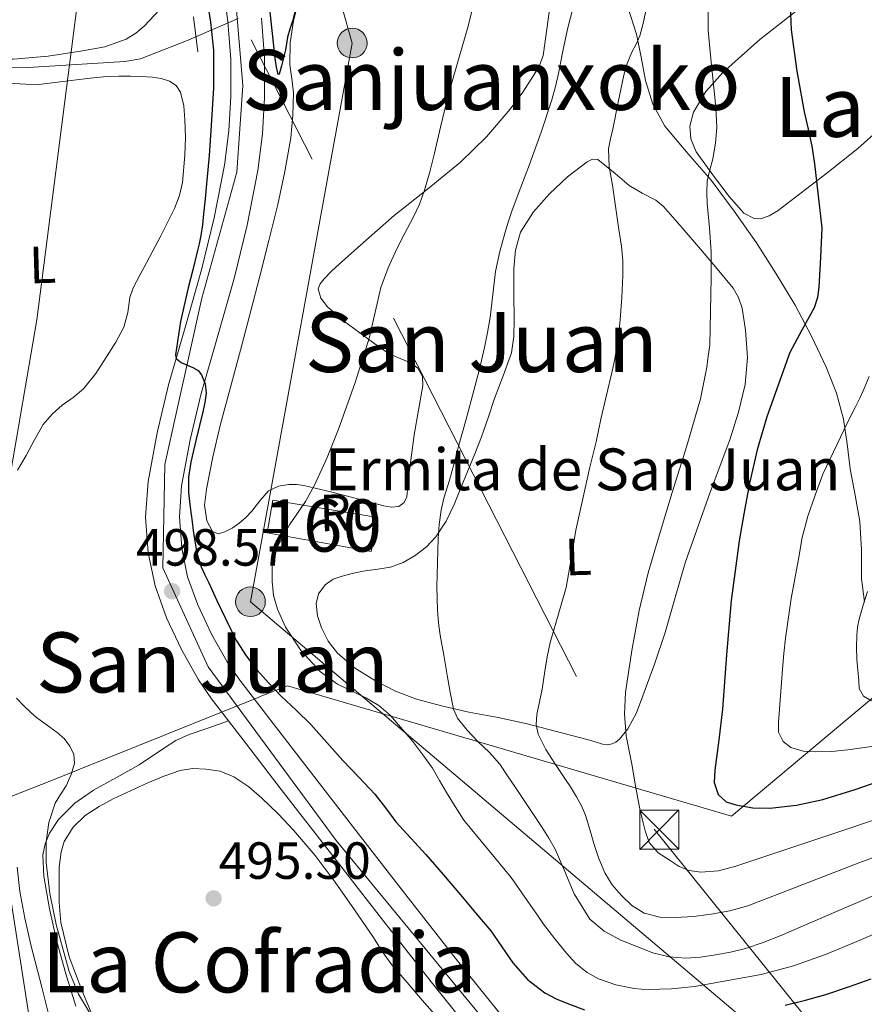
# Model space of a CAD drawing. Units: metres. Extents: x 607052 to 613926, y 4752401 to 4757137.
# Drawn here: x 611209 to 611370, y 4753960 to 4754148 of the extents above; entities that cross this region are included whole.
import ezdxf
from ezdxf.enums import TextEntityAlignment as Align

# ---------------------------------------------------------------- set-up
doc = ezdxf.new("R2010")
doc.units = ezdxf.units.M
doc.header["$MEASUREMENT"] = 0
for name, pattern in [('DGN Style 2', [85.6199, 51.37194, -34.24796]), ('DGN Style 3', [119.86786, 85.6199, -34.24796]), ('DGN Style 4', [137.07746, 68.49592, -34.24796, 0.08562, -34.24796]), ('DGN Style 7', [171.2398, 77.05791, -34.24796, 25.68597, -34.24796])]:
    doc.linetypes.add(name, pattern=pattern)
for name, color, linetype, lineweight in [('Nivel 1', 7, 'Continuous', 0), ('Nivel 11', 7, 'Continuous', 0), ('Nivel 18', 7, 'Continuous', 0), ('Nivel 21', 7, 'Continuous', 0), ('Nivel 23', 7, 'Continuous', 0), ('Nivel 32', 7, 'Continuous', 0), ('Nivel 33', 7, 'Continuous', 0), ('Nivel 35', 7, 'Continuous', 0), ('Nivel 36', 7, 'Continuous', 0), ('Nivel 37', 7, 'Continuous', 0), ('Nivel 4', 7, 'Continuous', 0), ('Nivel 41', 7, 'Continuous', 0), ('Nivel 44', 7, 'Continuous', 0), ('Nivel 45', 7, 'Continuous', 0), ('Nivel 48', 7, 'Continuous', 0), ('Nivel 5', 7, 'Continuous', 0), ('Nivel 51', 7, 'Continuous', 0), ('Nivel 53', 7, 'Continuous', 0), ('Nivel 54', 7, 'Continuous', 0), ('Nivel 57', 7, 'Continuous', 0), ('Nivel 7', 7, 'Continuous', 0)]:
    doc.layers.add(name, color=color, linetype=linetype, lineweight=lineweight)
doc.styles.add('Style-Arial', font='txt')
doc.styles.add('Style-Arial Narrow', font='txt')
doc.styles.add('Style-Times New Roman', font='txt')

# ---------------------------------------------------------------- blocks, each defined once
blk = doc.blocks.new('5TME')
at = {"layer": 'Nivel 32', "color": 7, "linetype": 'Continuous', "lineweight": 0}
for p, q in [((3.72, 3.78), (-3.72, -3.78)), ((-3.75, 3.75), (3.75, -3.75))]:
    blk.add_line(p, q, dxfattribs=at)
at = {"layer": 'Nivel 32', "color": 7, "linetype": 'Continuous', "lineweight": 0, "flags": 128}
blk.add_lwpolyline([(-3.75, -3.75), (3.75, -3.75), (3.75, 3.75), (-3.75, 3.75), (-3.72, -3.78)], dxfattribs=at)
blk = doc.blocks.new('5PATER')
at = {"layer": 'Nivel 7', "linetype": 'Continuous', "lineweight": 0}
h = blk.add_hatch(color=51, dxfattribs=at)
edge = h.paths.add_edge_path()
edge.add_ellipse((0, 0), major_axis=(-1.1, -1.11), ratio=0.999422, start_angle=0, end_angle=360)
blk = doc.blocks.new('5PELE')
at = {"layer": 'Nivel 32', "linetype": 'Continuous', "lineweight": 0}
h = blk.add_hatch(color=9, dxfattribs=at)
edge = h.paths.add_edge_path()
edge.add_arc((0.01, 0), 2.85, 0, 360)
at = {"layer": 'Nivel 32', "color": 252, "linetype": 'Continuous', "lineweight": 0}
blk.add_circle((0.01, 0, 0), 2.85, dxfattribs=at)

msp = doc.modelspace()

# ---------------------------------------------------------------- linework, layer by layer
at = {"layer": 'Nivel 1', "color": 7, "linetype": 'Continuous', "lineweight": 0}
for points in [[(611313.67, 4754781.82, 537.6), (611313.38, 4754780.13, 537.5), (611290.28, 4754628.04, 524.1), (611287.83, 4754611.91, 521.95), (611281.67, 4754572.44, 519.48), (611280.5, 4754564.91, 518.43), (611256.35, 4754410.23, 510.53), (611236.47, 4754282.91, 506.89), (611231.7, 4754245.75, 504.71), (611228.54, 4754221.08, 504.5), (611211.85, 4754090.82, 495.68), (611200.97, 4754027.5, 494.99), (611200.64, 4754025.58, 494.97), (611198.49, 4754013.05, 494.72)], [(611198.49, 4754013.05, 494.72), (611202.29, 4753997.6, 494.74), (611208.03, 4753999.91, 494.85), (611214.2, 4754002.39, 494.96), (611247.55, 4754015.78, 498.65), (611248.41, 4754016.13, 498.77), (611254.24, 4754018.48, 499.55), (611255.3, 4754018.9, 499.69), (611259.87, 4754020.73, 501.29), (611278.42, 4754015.28, 504.77), (611283.45, 4754013.8, 506.46), (611344.91, 4753995.74, 523.98), (611374.15, 4754020.21, 535.43), (611477.42, 4754106.62, 569.69), (611497.4, 4754125.04, 575.1), (611503.19, 4754130.2, 576.25), (611506.31, 4754134.82, 577.11), (611509.29, 4754139.94, 578.35), (611512.16, 4754144.42, 580.02), (611513.91, 4754146.98, 580.26), (611515.91, 4754149.55, 580.71)]]:
    msp.add_polyline3d(points, dxfattribs=at)
at = {"layer": 'Nivel 11', "color": 142, "linetype": 'DGN Style 3', "lineweight": 13}
for points in [[(611250.42, 4754148.58, 501.36), (611240.54, 4754144.33, 499.51), (611231.75, 4754140.86, 498.59)], [(611231.75, 4754140.86, 498.59), (611228.7, 4754140.36, 498.29), (611219.47, 4754139.76, 497.35), (611210.23, 4754139.21, 496.42), (611202.94, 4754139.09, 495.68), (611199.31, 4754138.92, 495.32), (611195.74, 4754138.39, 495.01), (611187.18, 4754136.5, 494.97), (611174.17, 4754133.56, 494.84), (611169.03, 4754132.79, 494.76), (611161.36, 4754131.64, 494.72), (611153.66, 4754130.48, 494.81)]]:
    msp.add_polyline3d(points, dxfattribs=at)
at = {"layer": 'Nivel 11', "color": 142, "linetype": 'Continuous', "lineweight": 13}
msp.add_polyline3d([(611214.84, 4753954.8, 494.89), (611212.82, 4753962.96, 494.89), (611210.7, 4753971.09, 494.9), (611209.57, 4753976.18, 494.91), (611208.63, 4753981.3, 494.91), (611208.1, 4753985.93, 494.91)], dxfattribs=at)
at = {"layer": 'Nivel 18', "color": 1, "linetype": 'DGN Style 3', "lineweight": 13}
msp.add_polyline3d([(611275.92, 4754046.41, 507.86), (611277.2, 4754052.97, 507.73), (611257.09, 4754056.3, 503.75), (611255.99, 4754050.03, 504.1), (611275.92, 4754046.41, 507.86)], dxfattribs=at)
at = {"layer": 'Nivel 21', "color": 1, "linetype": 'DGN Style 2', "lineweight": 0, "extrusion": (0.000378056, -0.002941, 0.999996), "elevation": -13250.79, "flags": 128}
msp.add_lwpolyline([(611241.62, 4754130.5), (611242.48, 4754123.81)], dxfattribs=at)
at = {"layer": 'Nivel 21', "color": 7, "linetype": 'Continuous', "lineweight": 13}
for points in [[(611297.07, 4753952, 497.15), (611287.39, 4753963.99, 497.91), (611277.87, 4753976.09, 498.46), (611268.28, 4753988.47, 498.26), (611258.69, 4754000.84, 498.38), (611252, 4754009.52, 498.54), (611248.58, 4754013.99, 498.59), (611245.35, 4754018.22, 498.63), (611242.83, 4754021.85, 498.66), (611239.58, 4754027.63, 498.5), (611236.71, 4754033.72, 498.28), (611234.5, 4754039.87, 498.25), (611233.22, 4754046.2, 498.47), (611232.69, 4754053.04, 498.86), (611233.17, 4754059.85, 498.97), (611234.89, 4754069.16, 499.01), (611237.07, 4754078.38, 499.43), (611240.27, 4754089.39, 500.17), (611243.43, 4754100.4, 500.24), (611245.83, 4754110.37, 500.3), (611247.83, 4754120.46, 500.32), (611248.67, 4754127.03, 500.25), (611249.03, 4754133.63, 500.27), (611249, 4754140.8, 500.49), (611248.47, 4754147.98, 500.87), (611247.18, 4754157.58, 501.06)], [(611301.99, 4753956.2, 498.21), (611292.44, 4753968.02, 498.72), (611282.97, 4753980.07, 499.16), (611273.39, 4753992.43, 499.1), (611263.81, 4754004.8, 499.22), (611257.13, 4754013.46, 499.39), (611250.57, 4754022.03, 499.5), (611248.31, 4754025.28, 499.52), (611245.33, 4754030.59, 499.38), (611242.69, 4754036.2, 499.25), (611240.74, 4754041.61, 499.36), (611239.63, 4754047.1, 499.4), (611239.17, 4754053.06, 499.71), (611239.59, 4754059.04, 499.83), (611241.22, 4754067.82, 499.87), (611243.33, 4754076.73, 499.9), (611246.48, 4754087.6, 501.09), (611249.68, 4754098.74, 501.14), (611252.15, 4754108.98, 501.17), (611254.21, 4754119.42, 501.14), (611255.12, 4754126.45, 501.03), (611255.49, 4754133.47, 500.43), (611255.46, 4754141.06, 500.37), (611254.9, 4754148.65, 500.33)]]:
    msp.add_polyline3d(points, dxfattribs=at)
at = {"layer": 'Nivel 21', "color": 7, "linetype": 'DGN Style 3', "lineweight": 0}
for points in [[(611370.41, 4754036.8, 535.03), (611369.87, 4754041.19, 534.37), (611369.82, 4754046.73, 533.91), (611369.55, 4754052.22, 533.34), (611368.63, 4754057.26, 532.51), (611367.68, 4754062.3, 531.55), (611367.08, 4754067.07, 530.61), (611366.42, 4754071.82, 529.7), (611365.07, 4754076.81, 528.61), (611363.14, 4754081.63, 527.43), (611360.29, 4754087.7, 525.72), (611357.12, 4754093.63, 524.16), (611353.52, 4754099.68, 523.01), (611349.72, 4754105.61, 522.06), (611345.46, 4754111.67, 521.18), (611341.04, 4754117.63, 520.19), (611336.59, 4754122.73, 518.78), (611332.16, 4754127.95, 517.49), (611329.9, 4754132.18, 516.79), (611328.44, 4754136.73, 516.19), (611327.62, 4754141.19, 515.66), (611326.74, 4754145.6, 514.75), (611325.02, 4754150.96, 513.69)], [(611219.3, 4753959.32, 494.98), (611217.39, 4753965.48, 494.99), (611215.68, 4753971.72, 494.99), (611214.26, 4753977.96, 495), (611213.19, 4753984.22, 494.99), (611213.03, 4753988.34, 495), (611213.45, 4753990.41, 495.01), (611214.31, 4753992.46, 495.01), (611216.02, 4753995.08, 495.02), (611219.12, 4753998.22, 495.04), (611222.74, 4754000.68, 495.05), (611227.11, 4754003.13, 495.55), (611231.47, 4754005.56, 496.19), (611236.13, 4754008.7, 496.92), (611238.5, 4754010.2, 497.29), (611241.03, 4754011.36, 497.63), (611244.8, 4754012.67, 498.12), (611248.58, 4754013.99, 498.61)]]:
    msp.add_polyline3d(points, dxfattribs=at)
at = {"layer": 'Nivel 23', "color": 7, "linetype": 'DGN Style 4', "lineweight": 0}
msp.add_polyline3d([(611076.6, 4754777.95, 519.67), (611116.67, 4754633.06, 514.42), (611166.43, 4754461.35, 508.35), (611243.44, 4754186.02, 501.88), (611248.59, 4754165.04, 500.73), (611249.77, 4754154.35, 501.66), (611251.35, 4754135.74, 500.4), (611250.17, 4754119.11, 500.65), (611243.44, 4754094.96, 500.42), (611236.37, 4754063.13, 499.32), (611235.97, 4754043.33, 498.71), (611244.67, 4754024.33, 499.01), (611269.2, 4753991.07, 498.57), (611301.1, 4753952.38, 497.44), (611320.89, 4753938.13, 495.75), (611354.12, 4753926.25, 494.52), (611380.36, 4753920.85, 494.27)], dxfattribs=at)
at = {"layer": 'Nivel 23', "color": 70, "linetype": 'DGN Style 4', "lineweight": 0}
msp.add_polyline3d([(611122.44, 4754179.54, 494.9), (611150.44, 4754127.57, 494.75), (611167.11, 4754094.2, 494.18), (611184.4, 4754039.21, 494.57), (611198.23, 4754013.75, 494.72), (611205.95, 4753985.94, 494.86), (611210.58, 4753955.97, 494.91), (611218.92, 4753922.6, 493.77), (611246.04, 4753873.39, 494.3), (611271.36, 4753841.57, 494.64), (611321.38, 4753831.37, 495.4), (611361.52, 4753830.44, 494.41), (611400.54, 4753841.56, 492.1)], dxfattribs=at)
at = {"layer": 'Nivel 32', "color": 6, "linetype": 'DGN Style 7', "lineweight": 0}
msp.add_polyline3d([(610943.59, 4754733.87, 510.08), (610989.29, 4754654.51, 511.24), (611032.31, 4754566.42, 507.02), (611079.36, 4754475.63, 505.51), (611131.78, 4754377.24, 501.41), (611202.35, 4754243.65, 504.77), (611330.14, 4753993.24, 520.58), (611538.95, 4753734.08, 501.83), (611655.01, 4753590.28, 501.83), (611713.25, 4753482, 497.96), (611790.55, 4753335.12, 489.96), (611867.17, 4753188.52, 488.59), (611930.93, 4753061.15, 487.49), (612029.69, 4752981.25, 486.34), (612154.31, 4752878.02, 487.41), (612273.28, 4752759.66, 485.09), (612413.99, 4752638.66, 489.7)], dxfattribs=at)
at = {"layer": 'Nivel 33', "color": 7, "linetype": 'Continuous', "lineweight": 0}
msp.add_polyline3d([(611357.62, 4753948.05, 496.12), (611252.77, 4754036.82, 502.78), (611272.26, 4754143.88, 502.17), (611156.66, 4754553.97, 512.48), (611116.87, 4754690.02, 518.21)], dxfattribs=at)
at = {"layer": 'Nivel 35', "color": 92, "linetype": 'DGN Style 3', "lineweight": 0}
for points in [[(611344.47, 4754114.46, 527.2), (611341.68, 4754118.16, 526.99), (611338.19, 4754123.06, 526.48), (611337.15, 4754125.51, 526.24), (611336.93, 4754127.92, 526.13), (611337.67, 4754130.6, 526.3), (611340.04, 4754134.59, 527.06), (611343.25, 4754138.2, 528), (611350.39, 4754144.53, 529.96), (611357.72, 4754150.3, 531.89)], [(611376.49, 4754130.27, 534.51), (611369.14, 4754123.64, 531.97), (611363.23, 4754118.95, 530.75), (611357.19, 4754114.33, 529.68), (611353.85, 4754111.8, 528.58), (611352.16, 4754110.79, 528.02), (611350.48, 4754110.2, 527.67), (611349.3, 4754110.23, 527.54), (611347.31, 4754111.3, 527.38), (611344.47, 4754114.46, 527.2)]]:
    msp.add_polyline3d(points, dxfattribs=at)
at = {"layer": 'Nivel 36', "color": 92, "linetype": 'Continuous', "lineweight": 0}
for points in [[(611250.63, 4754051.85, 504.18), (611249.29, 4754050.93, 504.18), (611247.86, 4754050.19, 504.19), (611246.66, 4754049.84, 504.17), (611245.54, 4754050.3, 504.15), (611244.41, 4754052.3, 504.1), (611243.95, 4754055.34, 504.03), (611244.34, 4754058.36, 503.95), (611245.59, 4754064.61, 503.87), (611247.04, 4754070.83, 503.76), (611249.09, 4754078.4, 503.44), (611251.11, 4754085.96, 503.09), (611252.83, 4754092.58, 502.85), (611254.55, 4754099.2, 502.63), (611256.3, 4754106.05, 502.42), (611258.02, 4754112.91, 502.26), (611259.4, 4754119.29, 502.19), (611260.5, 4754125.74, 502.15), (611260.93, 4754130.03, 502.16), (611261, 4754134.32, 502.15), (611260.68, 4754137.02, 501.76), (611260.34, 4754139.72, 501.22), (611260.42, 4754143.91, 500.66), (611261.01, 4754148.11, 500.37), (611262.3, 4754153.14, 500.51)], [(611310.46, 4754153.21, 508.24), (611309.64, 4754146.99, 508.4), (611309.27, 4754144.23, 508.42), (611308.87, 4754141.47, 508.4), (611308.19, 4754139.58, 508.39), (611307.14, 4754137.82, 508.31), (611304.94, 4754134.44, 507.85), (611302.53, 4754131.23, 507.35), (611297.99, 4754125.91, 506.66), (611293.03, 4754121.02, 505.99), (611286.68, 4754115.9, 505.22), (611280.34, 4754110.8, 504.48), (611275.04, 4754106.18, 503.95), (611269.78, 4754101.5, 503.57), (611268.31, 4754100.16, 503.51), (611266.88, 4754098.67, 503.47), (611266.17, 4754097.73, 503.45), (611265.78, 4754096.76, 503.47), (611266.24, 4754095.01, 503.72), (611267.56, 4754093.32, 503.99), (611270.6, 4754090.63, 504.47), (611273.71, 4754088.36, 504.95), (611276.4, 4754086.34, 505.4), (611279.17, 4754084.43, 505.89), (611280.67, 4754083.73, 506.2), (611282.21, 4754083.13, 506.5), (611283.55, 4754082.54, 506.65), (611284.82, 4754081.6, 506.74), (611285.74, 4754079.98, 506.81), (611285.81, 4754078.28, 506.9), (611284.98, 4754073.53, 507.23), (611284.15, 4754068.78, 507.57), (611283.65, 4754064.91, 507.66), (611283.15, 4754061.04, 507.75), (611282.94, 4754058.97, 507.84), (611282.72, 4754056.91, 507.94), (611282.21, 4754055.8, 507.95), (611281.2, 4754055.07, 507.94), (611279.77, 4754054.92, 507.89), (611278.35, 4754055.2, 507.78), (611274.98, 4754056.09, 507.27), (611271.6, 4754056.97, 506.74), (611267.33, 4754058.05, 506.27), (611263.04, 4754059.1, 505.81), (611261.59, 4754059.29, 505.58), (611260.13, 4754059.28, 505.36), (611258.14, 4754058.98, 505.31), (611256.27, 4754058.06, 505.3), (611254.55, 4754056.12, 505.15), (611253.04, 4754054.14, 504.93), (611251.87, 4754052.98, 504.52), (611250.63, 4754051.85, 504.18)], [(611235.37, 4754150.27, 498.02), (611232.42, 4754147.11, 497.79), (611230.81, 4754145.74, 497.69), (611228.97, 4754144.62, 497.57), (611224.86, 4754143.16, 497.26), (611220.63, 4754142.36, 496.96), (611214.01, 4754141.38, 496.61), (611207.37, 4754140.76, 496.31), (611202.94, 4754140.77, 496.15), (611198.52, 4754140.76, 495.99), (611195.01, 4754140.61, 495.71)], [(611211.7, 4754135.88, 496.34), (611215.31, 4754136.32, 496.59), (611218.92, 4754136.76, 496.83), (611222.09, 4754137.13, 497.1), (611225.27, 4754137.47, 497.36), (611227.54, 4754137.56, 497.49), (611229.81, 4754137.55, 497.57), (611231.93, 4754137.48, 497.62), (611234.05, 4754137.34, 497.65), (611235.67, 4754137.09, 497.65), (611237.25, 4754136.57, 497.65), (611238.56, 4754135.74, 497.68), (611239.41, 4754134.49, 497.71), (611240.05, 4754131.82, 497.73), (611240.24, 4754129.13, 497.75), (611240.33, 4754125.76, 497.76), (611240.24, 4754122.4, 497.76), (611239.74, 4754117.18, 497.66), (611239.19, 4754114.63, 497.59), (611238.26, 4754112.17, 497.52), (611235.61, 4754106.93, 497.49), (611232.9, 4754101.79, 497.44), (611231.61, 4754099.37, 497.25), (611230.32, 4754096.96, 497.04), (611229.7, 4754095.14, 496.99), (611229.28, 4754092.22, 496.93), (611228.53, 4754089.4, 496.88), (611226.98, 4754086.53, 496.84), (611225.23, 4754083.76, 496.8), (611223.15, 4754080.58, 496.7), (611220.8, 4754077.6, 496.53), (611218.81, 4754075.98, 496.29), (611216.74, 4754074.46, 496.07), (611214.78, 4754072.76, 495.96), (611213.09, 4754070.81, 495.84), (611211.43, 4754067.83, 495.68), (611209.83, 4754064.83, 495.51), (611208.15, 4754062.01, 495.33)], [(611206.55, 4754136.16, 496.18), (611211.7, 4754135.88, 496.34)], [(611317.03, 4754010.49, 518.08), (611318.63, 4754010, 518.65), (611320.24, 4754009.52, 519.22), (611321.19, 4754009.41, 519.89), (611322.08, 4754009.61, 520.55), (611322.8, 4754009.92, 520.74), (611323.51, 4754010.48, 520.85), (611325.08, 4754012.47, 521.07), (611326.72, 4754015.55, 521.39), (611327.97, 4754018.78, 521.68), (611330.21, 4754024.83, 522.19), (611332.26, 4754030.94, 522.66), (611334.12, 4754037.6, 523.1), (611336.08, 4754044.24, 523.36), (611338.29, 4754050.58, 523.45), (611340.56, 4754056.91, 523.54), (611342.6, 4754062.39, 523.64), (611344.64, 4754067.87, 523.75), (611346.29, 4754073.12, 523.83), (611347.57, 4754078.46, 523.91), (611348.03, 4754083.63, 523.97), (611347.65, 4754088.84, 523.63), (611346.98, 4754093.1, 522.91), (611346.31, 4754095.09, 522.48), (611345.25, 4754096.88, 522.05), (611342.17, 4754100.64, 521.03), (611339.01, 4754104.35, 520.03), (611335.51, 4754108.47, 519.06), (611331.92, 4754112.56, 518.15), (611330.44, 4754113.76, 517.85), (611327.84, 4754115.1, 517.44), (611325.36, 4754116.59, 516.99), (611324, 4754117.74, 516.6), (611322.63, 4754118.89, 516.18), (611321, 4754120.23, 515.86), (611319.33, 4754121.55, 515.52), (611318.33, 4754121.65, 515.16), (611317.3, 4754121.1, 514.79), (611313.55, 4754118.24, 513.73), (611310.1, 4754114.96, 512.95), (611307, 4754111.54, 512.42), (611304.55, 4754107.63, 512.08), (611303.53, 4754104.18, 511.94), (611303.22, 4754100.67, 511.87), (611303.25, 4754095.75, 511.88), (611303.28, 4754090.84, 511.89), (611303.23, 4754087.65, 511.89), (611302.79, 4754084.48, 511.89), (611301.22, 4754080.08, 511.91), (611299.54, 4754075.77, 511.92), (611298.34, 4754072.08, 511.91), (611297.06, 4754068.41, 511.89), (611295.74, 4754065.16, 511.88), (611294.4, 4754061.92, 511.87), (611293.11, 4754058.67, 511.75), (611291.83, 4754055.42, 511.44), (611290.27, 4754052.24, 510.9), (611288.31, 4754049.26, 510.34), (611286.49, 4754047.31, 510.1), (611284.34, 4754045.69, 509.84), (611282.07, 4754044.34, 509.38), (611279.63, 4754043.47, 508.95), (611277.2, 4754043.08, 508.69), (611274.77, 4754042.73, 508.45), (611272.55, 4754042.27, 508.24), (611270.34, 4754041.74, 508.03), (611268.64, 4754041.15, 507.74), (611267.07, 4754040.04, 507.46), (611265.85, 4754038.33, 507.41), (611265.39, 4754036.46, 507.38), (611265.62, 4754034.14, 507.21), (611266.42, 4754031.84, 507.06), (611267.7, 4754029.26, 507.01), (611269.43, 4754026.97, 507.04), (611272.91, 4754024, 507.16), (611276.72, 4754021.64, 507.47), (611280.59, 4754019.66, 508.1), (611284.59, 4754018.12, 508.96), (611289.62, 4754016.79, 510.13), (611294.64, 4754015.64, 511.39), (611300.26, 4754014.6, 512.88), (611305.81, 4754013.44, 514.5), (611311.42, 4754011.96, 516.29), (611317.03, 4754010.49, 518.08)], [(611222.61, 4753957.36, 494.81), (611220.48, 4753962.41, 494.93), (611218.05, 4753968.78, 495.03), (611216.43, 4753975.36, 495.12), (611216.13, 4753979.21, 495.24), (611216.11, 4753983.07, 495.36), (611216.16, 4753985.98, 495.43), (611216.5, 4753988.89, 495.51), (611217.12, 4753990.9, 495.59), (611218.79, 4753993.6, 495.78), (611221.14, 4753995.82, 495.94), (611223.77, 4753997.56, 496.05), (611226.51, 4753999.02, 496.1), (611229.82, 4754000.61, 496.1), (611233.15, 4754002.14, 496.1), (611236.19, 4754003.4, 496.11), (611239.3, 4754004.48, 496.11), (611241.75, 4754004.86, 496.11), (611244.23, 4754004.76, 496.1), (611246.97, 4754004.32, 496.09), (611249.6, 4754003.28, 496.08), (611252.45, 4754001.35, 496.04), (611254.99, 4753999.15, 495.95), (611258.11, 4753996.17, 495.82), (611261.06, 4753993.05, 495.68), (611265.16, 4753988.17, 495.53), (611269.01, 4753983.1, 495.39), (611272.69, 4753977.8, 495.27), (611276.34, 4753972.48, 495.19), (611278.03, 4753969.82, 495.21), (611279.86, 4753967.26, 495.23), (611282.78, 4753963.86, 495.19), (611285.7, 4753960.46, 495.15)], [(611285.7, 4753960.46, 495.15), (611288.99, 4753956.72, 495.12)]]:
    msp.add_polyline3d(points, dxfattribs=at)
at = {"layer": 'Nivel 4', "color": 30, "linetype": 'Continuous', "lineweight": 30, "flags": 128}
for points, elevation in [([(611265.08, 4754165.24), (611264.11, 4754161.35), (611262.49, 4754154.7), (611260.84, 4754148.07), (611260.36, 4754146.54), (611259.91, 4754145), (611259.68, 4754143.79), (611259.47, 4754142.57), (611259.13, 4754141.03), (611258.76, 4754139.5), (611258.44, 4754138.34), (611258.26, 4754137.9), (611258.12, 4754137.86), (611257.76, 4754139.25), (611257.51, 4754140.98), (611256.35, 4754151.55), (611255.19, 4754162.12)], 500.01), ([(611244.31, 4754153.22), (611245.14, 4754147.88), (611245.72, 4754142.52), (611245.7, 4754135.31), (611245.26, 4754128.09), (611245.08, 4754125.21), (611244.87, 4754122.33), (611244.63, 4754119.6), (611244.38, 4754116.87), (611244.08, 4754114.01), (611243.78, 4754111.14), (611243.57, 4754109.05), (611243.3, 4754106.97), (611242.97, 4754105.42), (611242.58, 4754103.88), (611241.72, 4754100.42), (611240.84, 4754096.95), (611239.38, 4754090.54), (611238.42, 4754084.12), (611238.55, 4754083.45), (611239.5, 4754082.63), (611241.72, 4754081.7), (611242.74, 4754081.11), (611243.41, 4754080.28), (611244.13, 4754078.56), (611244.33, 4754076.81), (611244.02, 4754075), (611243.64, 4754073.21), (611243.02, 4754070.58), (611242.41, 4754067.96), (611241.88, 4754065.78)], 500.01), ([(611356.16, 4754151), (611356.36, 4754146.38), (611357.43, 4754138.51), (611358.87, 4754130.7), (611359.65, 4754127.4), (611360.33, 4754124.09), (611360.82, 4754120.74), (611362.26, 4754108.47), (611361.98, 4754102.78), (611361.7, 4754097.08), (611361.39, 4754095.09), (611360.76, 4754093.16), (611358.43, 4754088.87), (611356.1, 4754084.6), (611351.72, 4754072.22), (611349.88, 4754065.93), (611348.39, 4754059.54), (611347.35, 4754054.01), (611346.44, 4754048.46), (611345.62, 4754042.76), (611344.9, 4754037.05), (611343.99, 4754026.63), (611343.19, 4754016.22), (611342.49, 4754010.37), (611341.73, 4754004.54), (611341.63, 4754002.19), (611342.41, 4753999.85), (611343.91, 4753998.5), (611345.78, 4753997.88), (611349.04, 4753997.31), (611352.29, 4753997.27), (611357.39, 4753997.84), (611362.45, 4753998.92), (611368.64, 4754000.82), (611374.69, 4754002.95)], 525.01), ([(611241.88, 4754065.78), (611241.35, 4754063.59), (611240.9, 4754060.68), (611240.92, 4754057.75), (611241.22, 4754054.94), (611241.59, 4754052.14), (611241.83, 4754050.46), (611242.09, 4754048.78), (611242.53, 4754046.1), (611243.33, 4754043.53), (611244.06, 4754041.98), (611244.79, 4754040.42), (611246.37, 4754037.06), (611247.94, 4754033.7), (611249, 4754031.51), (611250.12, 4754029.34), (611251.95, 4754026.42), (611254.09, 4754023.72), (611256.34, 4754021.17), (611258.69, 4754018.71), (611261.55, 4754016.02), (611264.36, 4754013.29), (611267.42, 4754009.86), (611270.45, 4754006.41), (611273.53, 4754003.19), (611276.6, 4753999.96), (611278.63, 4753997.3), (611280.66, 4753994.63), (611283.52, 4753991.52), (611286.37, 4753988.39), (611289.7, 4753984.53), (611293.01, 4753980.66), (611295.92, 4753977.22), (611298.81, 4753973.75), (611300.95, 4753970.7), (611303.06, 4753967.59), (611305.84, 4753964.41), (611309.17, 4753961.85), (611311.51, 4753960.68), (611313.91, 4753959.69), (611316.76, 4753958.6)], 500.01), ([(611355.2, 4753959.53), (611359.13, 4753960.48), (611363.03, 4753961.58), (611367.37, 4753963.02), (611371.67, 4753964.55)], 500.01)]:
    msp.add_lwpolyline(points, dxfattribs=dict(at, elevation=elevation))
at = {"layer": 'Nivel 5', "color": 30, "linetype": 'Continuous', "lineweight": 0, "flags": 128}
for points, elevation in [([(611295.66, 4754151.82), (611294.52, 4754147.11), (611292.76, 4754141.15), (611291.03, 4754135.18), (611290.11, 4754131.46), (611289.21, 4754127.74), (611288.62, 4754125.25), (611288.04, 4754122.76), (611287.15, 4754119.2), (611286.14, 4754115.67), (611285.14, 4754113.02), (611283.94, 4754110.44), (611282.38, 4754107.46), (611280.81, 4754104.47), (611279.15, 4754100.82), (611277.75, 4754097.06), (611276.67, 4754092.29), (611275.62, 4754087.51), (611272.79, 4754078.65), (611269.65, 4754069.88), (611267.45, 4754064.48), (611265.08, 4754059.18), (611263.34, 4754056.02), (611260.28, 4754051.54), (611257.59, 4754046.68), (611256.94, 4754043.7), (611256.95, 4754040.7), (611257.23, 4754038.02), (611257.97, 4754035.37), (611259.53, 4754031.97), (611262.5, 4754027.41), (611266.23, 4754023.35), (611269.49, 4754021.03), (611274.86, 4754018.38), (611277.4, 4754016.92), (611279.62, 4754015.03), (611283.88, 4754010.01), (611285.83, 4754007.5), (611287.67, 4754004.9), (611289.03, 4754002.59), (611290.36, 4754000.26), (611291.98, 4753997.58), (611293.69, 4753994.95), (611298.18, 4753989.44), (611302.71, 4753983.96), (611304.76, 4753981.02), (611306.81, 4753978.09), (611307.88, 4753976.56), (611308.95, 4753975.03), (611311.08, 4753972.23), (611313.32, 4753969.5), (611315.15, 4753967.49), (611317.32, 4753965.75), (611319.45, 4753964.58), (611322.79, 4753963.41), (611326.28, 4753962.73), (611327.64, 4753962.57), (611329, 4753962.52), (611333.42, 4753962.65), (611337.85, 4753963.1), (611350.62, 4753965.4), (611356.85, 4753967.05), (611362.93, 4753969.21), (611368.92, 4753971.7), (611374.89, 4753974.23)], 505.01), ([(611314.65, 4754151.01), (611313.5, 4754146.54), (611312.64, 4754142.3), (611311.79, 4754138.07), (611311.22, 4754135.52), (611310.55, 4754133), (611308.49, 4754126.77), (611306.25, 4754120.6), (611304.59, 4754116.23), (611302.95, 4754111.85), (611302.24, 4754109.75), (611301.59, 4754107.62), (611300.56, 4754103.9), (611299.74, 4754100.12), (611299.2, 4754095.7), (611298.7, 4754091.27), (611298.22, 4754088.38), (611297.64, 4754085.51), (611296.64, 4754081.39), (611295.57, 4754077.29), (611294.09, 4754071.83), (611292.6, 4754066.38), (611291.93, 4754063.82), (611291.25, 4754061.26), (611290.89, 4754060.08), (611290.52, 4754058.9), (611289.86, 4754056.63), (611289.3, 4754054.33), (611288.93, 4754051.64)], 510.01), ([(611328.52, 4754150.07), (611328, 4754147.65), (611327.4, 4754145.24), (611326.68, 4754143.66), (611325.87, 4754142.1), (611324.98, 4754139.93), (611324.3, 4754137.69), (611323.24, 4754132.54), (611322.2, 4754127.38), (611321.77, 4754125.5), (611321.4, 4754123.61), (611321.52, 4754120.13), (611322.14, 4754116.63), (611322.51, 4754113.94), (611322.89, 4754111.26), (611323.38, 4754108.12), (611323.86, 4754104.97), (611324.1, 4754102.15), (611324.1, 4754099.34), (611323.95, 4754095.12), (611323.62, 4754090.9), (611323.34, 4754088.31), (611322.98, 4754085.72), (611322.57, 4754083.34), (611322.09, 4754080.97), (611320.99, 4754076.38), (611319.89, 4754071.8), (611319.47, 4754069.62), (611319.01, 4754067.45), (611317.78, 4754062.63), (611315.13, 4754050.5), (611314.2, 4754045.02), (611313.27, 4754039.54), (611311.75, 4754034.27), (611310.17, 4754029.02), (611309.65, 4754026.25), (611309.19, 4754023.48), (611308.93, 4754021.76), (611308.68, 4754020.04), (611308.17, 4754017.62), (611307.64, 4754015.21), (611307.49, 4754013.3), (611307.91, 4754011.42), (611309.38, 4754008.52), (611311.08, 4754005.83), (611311.98, 4754004.5), (611312.89, 4754003.16), (611314.08, 4754001.32), (611315.25, 4753999.46), (611316.2, 4753997.72), (611316.97, 4753995.9), (611317.79, 4753993.18), (611318.57, 4753990.46), (611319.54, 4753987.63), (611320.68, 4753984.86), (611322.09, 4753982.57), (611323.89, 4753980.5), (611325.86, 4753978.58), (611328.21, 4753977.14), (611331.21, 4753976.38), (611334.21, 4753976.3), (611337.63, 4753976.51), (611341.05, 4753976.94), (611344.63, 4753977.56), (611348.1, 4753978.52), (611358.81, 4753982.68), (611369.53, 4753986.84), (611374.58, 4753988.71)], 515.01), ([(611340.46, 4754150.05), (611340.44, 4754146.28), (611341.11, 4754139.56), (611341.83, 4754132.84), (611342.01, 4754130.28), (611342.1, 4754127.72), (611341.88, 4754124.7), (611341.38, 4754121.7), (611340.8, 4754119.57), (611340.3, 4754117.43), (611340.19, 4754115.26), (611340.26, 4754113.1), (611340.7, 4754108.48), (611341.02, 4754103.86), (611341.04, 4754098.93), (611340.79, 4754085.99), (611340.5, 4754083.89), (611340.21, 4754081.78), (611339.03, 4754075.67), (611336.41, 4754066.66), (611333.56, 4754057.72), (611332.55, 4754054.34), (611331.54, 4754050.97), (611330.27, 4754046.67), (611329, 4754042.36), (611327.25, 4754035.16), (611325.89, 4754027.86), (611324.63, 4754019.49), (611324.43, 4754015.29), (611324.76, 4754011.13), (611325.31, 4754008.25), (611325.89, 4754005.37), (611326.42, 4754002.25), (611326.97, 4753999.13), (611327.38, 4753997.16), (611327.83, 4753995.19), (611328.37, 4753992.89), (611329.19, 4753990.65), (611330.91, 4753988.7), (611333.17, 4753987.21), (611334.94, 4753986.05), (611336.82, 4753985.29), (611339.04, 4753985.02), (611342.45, 4753985.27), (611345.77, 4753986.12), (611356.31, 4753989.63), (611366.85, 4753993.14), (611371.93, 4753994.88)], 520.01), ([(611371.29, 4754080), (611370.34, 4754077.67), (611369.53, 4754075.82), (611368.65, 4754074.01), (611367.17, 4754071.14), (611362.42, 4754061.27), (611360.99, 4754057.24), (611359.56, 4754053.21), (611358.51, 4754049.14), (611357.78, 4754044.98), (611356.38, 4754037.44), (611355.27, 4754029.86), (611354.98, 4754026.87), (611354.73, 4754023.88), (611354.31, 4754018.8), (611353.94, 4754013.72), (611353.96, 4754011.85), (611354.85, 4754010.06), (611356.31, 4754008.9), (611358.65, 4754008.17), (611361.08, 4754008.07), (611364.17, 4754008.14), (611367.25, 4754008.44), (611372.19, 4754009.13)], 530.01), ([(611288.93, 4754051.64), (611288.77, 4754048.94), (611288.6, 4754044.29), (611288.52, 4754039.64), (611288.53, 4754037.41), (611288.61, 4754035.18), (611288.83, 4754032.79), (611289.16, 4754030.42), (611289.81, 4754026.57), (611290.49, 4754022.73), (611291.04, 4754019.48), (611291.69, 4754016.25), (611292.43, 4754014.48), (611294.28, 4754012.19), (611296.37, 4754010.04), (611298.55, 4754007.93), (611300.55, 4754005.7), (611302.04, 4754003.46), (611303.53, 4754001.21), (611306.1, 4753997.37), (611308.68, 4753993.53), (611309.95, 4753991.48), (611311.14, 4753989.38), (611313.03, 4753985.14), (611314.81, 4753980.82), (611317.8, 4753975.99), (611320.52, 4753973.67), (611323.73, 4753971.99), (611329.88, 4753969.52), (611333, 4753968.76), (611336.17, 4753968.5), (611339.02, 4753968.7), (611341.88, 4753969.14), (611344.78, 4753969.68), (611347.64, 4753970.38), (611351, 4753971.5), (611354.29, 4753972.81), (611363.25, 4753976.67), (611372.21, 4753980.54)], 510.01), ([(611370.98, 4754038.76), (611370.14, 4754036.14), (611369.38, 4754033.48), (611369.11, 4754031.97), (611368.98, 4754030.44), (611368.89, 4754028.09), (611368.95, 4754025.74), (611369.08, 4754024.42), (611369.22, 4754023.11), (611369.31, 4754021.66), (611369.43, 4754020.22), (611370.25, 4754018.7), (611371.77, 4754017.85)], 535.01), ([(611207.94, 4754018.33), (611209.32, 4754016.95), (611210.71, 4754015.59), (611211.79, 4754014.66), (611212.92, 4754013.77), (611214.34, 4754012.76), (611215.78, 4754011.77), (611217.08, 4754010.61), (611218.2, 4754009.16), (611218.94, 4754007.54), (611219.05, 4754005.9), (611218.43, 4754003.72), (611217.46, 4754001.56), (611216.41, 4753999.9), (611215.4, 4753998.2), (611214.14, 4753994.52), (611213.62, 4753990.78), (611213.67, 4753986.83), (611214.38, 4753980.88), (611215.59, 4753974.94), (611218.07, 4753965.94), (611219.87, 4753961.64), (611222.32, 4753957.45)], 495.01)]:
    msp.add_lwpolyline(points, dxfattribs=dict(at, elevation=elevation))
at = {"layer": 'Nivel 51', "color": 151, "linetype": 'Continuous', "lineweight": 13}
msp.add_polyline3d([(611214.84, 4753954.8, 494.89), (611212.82, 4753962.96, 494.89), (611210.7, 4753971.09, 494.9), (611209.57, 4753976.18, 494.91), (611208.63, 4753981.3, 494.91), (611208.1, 4753985.93, 494.91)], dxfattribs=at)
at = {"layer": 'Nivel 53', "color": 1, "linetype": 'Continuous', "lineweight": 0}
msp.add_3dface([(611275.92, 4754046.41, 507.86), (611277.2, 4754052.97, 507.73), (611257.09, 4754056.3, 503.75), (611255.99, 4754050.03, 504.1)], dxfattribs=at)
at = {"layer": 'Nivel 54', "color": 9, "linetype": 'Continuous', "lineweight": 0}
for points in [[(611247.18, 4754157.58, 501.06), (611248.47, 4754147.98, 500.87), (611249, 4754140.8, 500.49), (611249.03, 4754133.63, 500.27), (611248.67, 4754127.03, 500.25), (611247.83, 4754120.46, 500.32), (611245.83, 4754110.37, 500.3), (611243.43, 4754100.4, 500.24), (611240.27, 4754089.39, 500.17), (611237.07, 4754078.38, 499.43), (611234.89, 4754069.16, 499.01), (611233.17, 4754059.85, 498.97), (611232.69, 4754053.04, 498.86), (611233.22, 4754046.2, 498.47), (611234.5, 4754039.87, 498.25), (611236.71, 4754033.72, 498.28), (611239.58, 4754027.63, 498.5), (611242.83, 4754021.85, 498.66), (611245.35, 4754018.22, 498.63), (611248.58, 4754013.99, 498.59), (611252, 4754009.52, 498.54), (611258.69, 4754000.84, 498.38), (611268.28, 4753988.47, 498.26), (611277.87, 4753976.09, 498.46), (611287.39, 4753963.99, 497.91), (611297.07, 4753952, 497.15)], [(611301.99, 4753956.2, 498.21), (611292.44, 4753968.02, 498.72), (611282.97, 4753980.07, 499.16), (611273.39, 4753992.43, 499.1), (611263.81, 4754004.8, 499.22), (611257.13, 4754013.46, 499.39), (611250.57, 4754022.03, 499.5), (611248.31, 4754025.28, 499.52), (611245.33, 4754030.59, 499.38), (611242.69, 4754036.2, 499.25), (611240.74, 4754041.61, 499.36), (611239.63, 4754047.1, 499.4), (611239.17, 4754053.06, 499.71), (611239.59, 4754059.04, 499.83), (611241.22, 4754067.82, 499.87), (611243.33, 4754076.73, 499.9), (611246.48, 4754087.6, 501.09), (611249.68, 4754098.74, 501.14), (611252.15, 4754108.98, 501.17), (611254.21, 4754119.42, 501.14), (611255.12, 4754126.45, 501.03), (611255.49, 4754133.47, 500.43), (611255.46, 4754141.06, 500.37), (611254.9, 4754148.65, 500.33)]]:
    msp.add_polyline3d(points, dxfattribs=at)
at = {"layer": 'Nivel 57', "color": 92, "linetype": 'DGN Style 3', "lineweight": 0}
msp.add_polyline3d([(611357.72, 4754150.3, 531.89), (611350.39, 4754144.53, 529.96), (611343.25, 4754138.2, 528), (611340.04, 4754134.59, 527.06), (611337.67, 4754130.6, 526.3), (611336.93, 4754127.92, 526.13), (611337.15, 4754125.51, 526.24), (611338.19, 4754123.06, 526.48), (611341.68, 4754118.16, 526.99), (611344.47, 4754114.46, 527.2), (611347.31, 4754111.3, 527.38), (611349.3, 4754110.23, 527.54), (611350.48, 4754110.2, 527.67), (611352.16, 4754110.79, 528.02), (611353.85, 4754111.8, 528.58), (611357.19, 4754114.33, 529.68), (611363.23, 4754118.95, 530.75), (611369.14, 4754123.64, 531.97), (611376.49, 4754130.27, 534.51)], dxfattribs=at)

# ---------------------------------------------------------------- block references
at = {"layer": 'Nivel 32', "color": 252, "linetype": 'Continuous', "lineweight": 0}
for p in [(611272.26, 4754143.88, 502.17), (611252.77, 4754036.82, 502.78)]:
    msp.add_blockref('5PELE', p, dxfattribs=at)
at = {"layer": 'Nivel 32', "color": 7, "linetype": 'Continuous', "lineweight": 0}
msp.add_blockref('5TME', (611331.11, 4753993.13, 520.86), dxfattribs=at)
at = {"layer": 'Nivel 7', "color": 51, "linetype": 'Continuous', "lineweight": 0}
for p in [(611237.78, 4754038.84, 498.58), (611245.72, 4753979.96, 495.31)]:
    msp.add_blockref('5PATER', p, dxfattribs=at)

# ---------------------------------------------------------------- texts
at = {"layer": 'Nivel 18', "color": 1, "linetype": 'Continuous', "lineweight": 0, "style": 'Style-Arial'}
msp.add_text('Ru', height=7, rotation=1.72, dxfattribs=at).set_placement((611271.91, 4754053.97, 507.06), align=Align.MIDDLE_CENTER)
at = {"layer": 'Nivel 37', "color": 92, "linetype": 'Continuous', "lineweight": 0, "style": 'Style-Arial Narrow'}
for p in [(611212.96, 4754101.38, 495.88), (611315.58, 4754045.42, 515.51)]:
    msp.add_text('L', height=7, rotation=1.72, dxfattribs=at).set_placement(p, align=Align.MIDDLE_CENTER)
at = {"layer": 'Nivel 41', "color": 7, "linetype": 'Continuous', "lineweight": 0, "style": 'Style-Arial'}
for s, p in [('498.57', (611230.83, 4754043.73, 498.58)), ('495.30', (611246.68, 4753983.71, 495.31))]:
    msp.add_text(s, height=7, dxfattribs=at).set_placement(p)
at = {"layer": 'Nivel 44', "color": 51, "linetype": 'Continuous', "lineweight": 0, "style": 'Style-Arial'}
msp.add_text('Ermita de San Juan', height=8, dxfattribs=at).set_placement((611267.06, 4754058.18, 506.12))
at = {"layer": 'Nivel 45', "color": 7, "linetype": 'Continuous', "lineweight": 0, "style": 'Style-Times New Roman'}
for s, p in [('Sanjuanxoko', (611298.94, 4754136.81, 504.13)), ('Larralde', (611383.75, 4754131.65, 530.57)), ('San Juan', (611297.03, 4754086.58, 509.79)), ('San Juan', (611245.51, 4754025.18, 503)), ('La Cofradia', (611254.43, 4753967.7, 495.62))]:
    msp.add_text(s, height=11.5, dxfattribs=at).set_placement(p, align=Align.MIDDLE_CENTER)
at = {"layer": 'Nivel 48', "color": 1, "linetype": 'Continuous', "lineweight": 0, "style": 'Style-Arial Narrow'}
msp.add_text('160', height=10, dxfattribs=at).set_placement((611266.63, 4754051.42, 506.21), align=Align.MIDDLE_CENTER)

doc.saveas('drawing.dxf')
